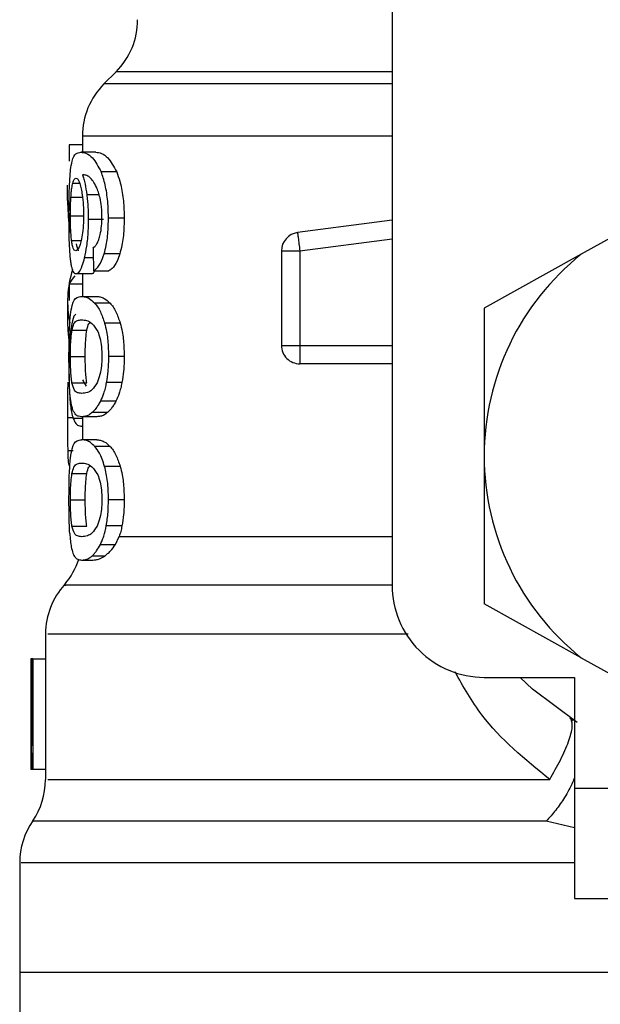
# Model space of a CAD drawing. Extents: x 0.4 to 10.6, y 0.4 to 8.1.
# Drawn here: x 7.5 to 7.5, y 2.9 to 3 of the extents above; entities that cross this region are included whole.
import ezdxf

# ---------------------------------------------------------------- set-up
doc = ezdxf.new("R2010")
doc.units = 0
doc.linetypes.add('SLD-SOLID', pattern=[0])
doc.layers.get('0').update_dxf_attribs({"linetype": 'CONTINUOUS'})

msp = doc.modelspace()

# ---------------------------------------------------------------- linework, layer by layer
at = {"color": 7, "linetype": 'SLD-SOLID'}
for p, q in [((7.507136371020255, 2.99079311198379), (7.507136371020255, 2.954375788679816)), ((7.492400589249263, 2.98176597093276), (7.491754031385022, 2.981119471734507)), ((7.490600951372167, 2.978339613181003), (7.490600951372167, 2.978335594560761)), ((7.490600951372167, 2.978335594560761), (7.490600951372167, 2.977480889767716)), ((7.490600951372167, 2.97787430388963), (7.489897663496609, 2.97787430388963)), ((7.489897663496609, 2.97787430388963), (7.489897663496609, 2.976998831336497)), ((7.491316735103372, 2.977480889767716), (7.490513363050662, 2.977480889767716)), ((7.492433618201043, 2.976427160607153), (7.491604022451272, 2.976427160607153)), ((7.489813536468452, 2.974908122155214), (7.489813536468452, 2.975727216692964)), ((7.489897663496609, 2.97422196474843), (7.489897663496609, 2.973185366056639)), ((7.521223541617392, 2.974249801760187), (7.517236483676225, 2.97203140605395)), ((7.491729274337684, 2.973888976595137), (7.490916398394763, 2.973888976595137)), ((7.492833661579708, 2.973949402563758), (7.491994268609781, 2.973949402563758)), ((7.507136371020255, 2.973845710428285), (7.502087986672955, 2.973188211357104)), ((7.49259670965033, 2.972051029827255), (7.491763124613309, 2.972051029827255)), ((7.501230876574364, 2.972212214631901), (7.502215115871014, 2.972212214631901)), ((7.501230876574364, 2.972212214631901), (7.501230876574364, 2.967171075534237)), ((7.502215115871014, 2.972212214631901), (7.502215115871014, 2.967171075534237)), ((7.517236483676225, 2.97203140605395), (7.512057626169495, 2.969149967340577)), ((7.491057900760115, 2.970981871511596), (7.4902603953063, 2.970981871511596)), ((7.490600951372167, 2.970981871511596), (7.490600951372167, 2.969780069394917)), ((7.491198581801624, 2.971156432161724), (7.492018204333274, 2.971156432161724)), ((7.490600951372167, 2.970429971220529), (7.489897663496609, 2.970429971220529)), ((7.489897663496609, 2.970429971220529), (7.489897663496609, 2.969570602481364)), ((7.489813536468452, 2.96950360592198), (7.489813536468452, 2.968322512899401)), ((7.490563991799127, 2.969780069394917), (7.491368537171617, 2.969780069394917)), ((7.492085787552546, 2.969424260171922), (7.491264581039195, 2.969424260171922)), ((7.512057626169495, 2.969149967340577), (7.512057626169495, 2.961265551755352)), ((7.492622698683436, 2.968355101856264), (7.491788526986526, 2.968355101856264)), ((7.49004591245069, 2.967974066258019), (7.490838548627423, 2.967974066258019)), ((7.501230876574364, 2.967171075534237), (7.502215115871014, 2.967171075534237)), ((7.502215115871014, 2.967171075534237), (7.502215115871014, 2.966475091574303)), ((7.489963780066158, 2.966570863801267), (7.490754538931244, 2.966570863801267)), ((7.492833661579708, 2.966570863801267), (7.491994268609781, 2.966570863801267)), ((7.502215115871014, 2.966475091574303), (7.502215115871014, 2.966186836237587)), ((7.507136371020255, 2.966186836237587), (7.502215115871014, 2.966186836237587)), ((7.490046733774537, 2.96517437860025), (7.490839369951269, 2.96517437860025)), ((7.492714393624168, 2.965181829180847), (7.491877933953689, 2.965181829180847)), ((7.489813536468452, 2.964163680942582), (7.489813536468452, 2.962480935048474)), ((7.492394898648335, 2.964196533896396), (7.491566241554386, 2.964196533896396)), ((7.491944578517138, 2.963583180981901), (7.491126715965157, 2.963583180981901)), ((7.491368537171617, 2.963361628874623), (7.490563991799127, 2.963361628874623)), ((7.490600951372167, 2.963361628874623), (7.490600951372167, 2.962132987067998)), ((7.490600951372167, 2.962851381435712), (7.490579362288234, 2.962851381435712)), ((7.491368537171617, 2.962132987067998), (7.490563991799127, 2.962132987067998)), ((7.492085787552546, 2.961777148512009), (7.491264581039195, 2.961777148512009)), ((7.512057626169495, 2.961265551755352), (7.512057626169495, 2.953381165503121)), ((7.492622698683436, 2.960708019529345), (7.491788526986526, 2.960708019529345)), ((7.49004591245069, 2.960326954598106), (7.490838548627423, 2.960326954598106)), ((7.489963780066158, 2.958923781474348), (7.490754538931244, 2.958923781474348)), ((7.492833661579708, 2.958923781474348), (7.491994268609781, 2.958923781474348)), ((7.490046733774537, 2.957527296273331), (7.490839369951269, 2.957527296273331)), ((7.492714393624168, 2.957534746853928), (7.491877933953689, 2.957534746853928)), ((7.492371256254787, 2.956549422236482), (7.492568901971567, 2.956968913390484)), ((7.491566241554386, 2.956549422236482), (7.492371256254787, 2.956549422236482)), ((7.490563991799127, 2.955714546547704), (7.491158806261113, 2.955714546547704)), ((7.491126715965157, 2.955936098654982), (7.491801257506128, 2.955936098654982)), ((7.517236483676225, 2.950499726789747), (7.512057626169495, 2.953381165503121)), ((7.488632414112877, 2.951766677487158), (7.488632414112877, 2.944005900473649)), ((7.487909473131021, 2.95043880216022), (7.487855441755195, 2.95043880216022)), ((7.487909473131021, 2.945798175769132), (7.487909473131021, 2.95043880216022)), ((7.487960571207398, 2.95043880216022), (7.487909473131021, 2.95043880216022)), ((7.487960571207398, 2.95043880216022), (7.487960571207398, 2.944533278381335)), ((7.487960571207398, 2.95043880216022), (7.488632414112877, 2.95043880216022)), ((7.517236483676225, 2.950499726789747), (7.521223541617392, 2.94828133108351)), ((7.512057626169495, 2.949454533530575), (7.516880439789274, 2.949454533530575)), ((7.516880439789274, 2.949454533530575), (7.516880439789274, 2.943549039084684)), ((7.487844999209162, 2.949107142876995), (7.487844999209162, 2.947761110426477)), ((7.516631168002217, 2.947293513161534), (7.516800888708255, 2.94715652807733)), ((7.487856732406953, 2.946352334700774), (7.487856732406953, 2.944533278381335)), ((7.487906422499594, 2.944533278381335), (7.487856732406953, 2.944533278381335)), ((7.487960571207398, 2.944533278381335), (7.487906422499594, 2.944533278381335)), ((7.488632414112877, 2.944533278381335), (7.487960571207398, 2.944533278381335)), ((7.516880439789274, 2.943549039084684), (7.53065999527334, 2.943549039084684)), ((7.516880439789274, 2.943549039084684), (7.516880439789274, 2.937643515305799)), ((7.48725446736437, 2.939558549183164), (7.48725446736437, 2.933706499453208)), ((7.516880439789274, 2.937643515305799), (7.53065999527334, 2.937643515305799)), ((7.48725446736437, 2.933709256754689), (7.48725446736437, 2.930301584120415)), ((7.525837152320567, 2.933706499453208), (7.48725446736437, 2.933706499453208))]:
    msp.add_line(p, q, dxfattribs=at)
at = {"color": 8, "linetype": 'SLD-SOLID'}
for p, q in [((7.507136371020255, 2.98176597093276), (7.492400589249263, 2.98176597093276)), ((7.507136371020255, 2.981119471734507), (7.491754031385022, 2.981119471734507)), ((7.507136371020255, 2.978335594560761), (7.490600951372167, 2.978335594560761)), ((7.490089970608394, 2.975830556832503), (7.490451059770394, 2.975830556832503)), ((7.489991881074866, 2.975085000111905), (7.490605585985294, 2.975085000111905)), ((7.491494023721986, 2.975212305307931), (7.490836671315777, 2.975212305307931)), ((7.489963780066158, 2.974083659679475), (7.490641020242622, 2.974083659679475)), ((7.490025731350491, 2.972767957545245), (7.490533896146795, 2.972767957545245)), ((7.502215115871014, 2.972212214631901), (7.507136371020255, 2.972853169894198)), ((7.491183445976473, 2.971834522995027), (7.490702326201077, 2.971834522995027)), ((7.502215115871014, 2.967171075534237), (7.507136371020255, 2.967171075534237)), ((7.490121708908417, 2.963302552223749), (7.489813947130374, 2.963302552223749)), ((7.490600951372167, 2.96326494732483), (7.490114844987709, 2.96326494732483)), ((7.490104871769588, 2.961546796506389), (7.489818229747567, 2.961546796506389)), ((7.492568901971567, 2.956968972056474), (7.507136371020255, 2.956968972056474)), ((7.516880439789274, 2.941425095620661), (7.515362809321071, 2.941780992842639))]:
    msp.add_line(p, q, dxfattribs=at)
at = {"color": 7, "linetype": 'SLD-SOLID', "flags": 128}
for points in [[(7.502087986672955, 2.973188211357104), (7.502088631998833, 2.973183518077988), (7.502090450644491, 2.973169467573634), (7.502093442609928, 2.973146206509014), (7.502097666561133, 2.97311394021509), (7.502103005166127, 2.973072962021807), (7.502109399758923, 2.973023741257076), (7.502116850339519, 2.97296668858282), (7.50212523957594, 2.972902361325934)], [(7.50212523957594, 2.972902361325934), (7.502134450136205, 2.972831375479303), (7.502144482020316, 2.972754464367786), (7.502155217896294, 2.972672302650258), (7.502166481766174, 2.972585711650565), (7.502178214963964, 2.972495542025546), (7.502190300157688, 2.972402615099045), (7.502202678681357, 2.972307869526888), (7.502215115871014, 2.972212214631901)], [(7.517023056808418, 2.947043009388708), (7.514641041658993, 2.948831060732986), (7.513985214568496, 2.949454533530575)]]:
    msp.add_lwpolyline(points, dxfattribs=at)
at = {"color": 7, "linetype": 'SLD-SOLID'}
for centre, radius, start, end in [((7.489616679879411, 2.984549870119416), 0.003937007874015741, 315.0000089419605, 0), ((7.494537939721932, 2.978335590100715), 0.003937007874016629, 134.9999951922193, 180), ((7.502215105076262, 2.972212212211877), 0.0009842519685184477, 97.42011136125078, 179.9999634326953), ((7.525837152320356, 2.961265564755735), 0.01377952755903394, 128.6208985552349, 180.0000170258509), ((7.502215105076262, 2.967171076566758), 0.0009842519685037165, 179.999995301843, 270.0000000229053), ((7.525837152320356, 2.961265564755735), 0.01377952755885542, 180.0000170258509, 231.3791014525636), ((7.486663923973899, 2.956968958823254), 0.003937007874016858, 319.4749002345397, 341.9131190824079), ((7.492569435784923, 2.95176078695101), 0.003937007874016234, 137.734512330344, 179.7163629429683), ((7.512057624761301, 2.954375800976207), 0.004921259842519454, 180, 270.0000000000008), ((7.484695420036892, 2.94400592653979), 0.003937007874015641, 325.9115184350945, 359.6630686053104), ((7.491191483029017, 2.939556062541758), 0.00393700787401591, 145.2890069683151, 179.8446555059053)]:
    msp.add_arc(centre, radius, start, end, dxfattribs=at)
for centre, major_axis, ratio, start_param, end_param in [((7.525837152320777, 2.974908129582329), (0.03602362204724496, 0), 0.5757894868966839, 3.141592653594185, 3.209951892193606), ((7.525837152320777, 2.975837283511905), (0.03602362204724496, 0), 0.568835162857679, 3.300987356227498, 3.319586163066752), ((7.525837152320356, 3.097643860959297), (8.881784197001252e-16, 0.4605876587329738), 0.07821230413845892, 1.846280224016066, 1.848992740976523), ((7.525837152320777, 2.96950361890308), (0.03602362204724496, 0), 0.3972602739729709, 3.020988545491145, 3.220296412670187), ((7.525837152320356, 2.97003502988559), (0.03602362204724407, 0), 0.1605095372426917, 2.994750529108205, 3.073233414811693), ((7.525837152320777, 2.96832251654087), (0.03602362204724496, 0), 0.3972602739729709, 3.141592653594204, 3.196329247100143), ((7.525837152320777, 2.96832251654087), (0.03602362204724496, 0), 0.3972602739729709, 3.35272709258372, 3.376589927116922), ((7.525837152320777, 2.949107143517541), (0, 0.05684016453714635), 0.6684028150450334, 1.547366214620598, 1.629044622497245), ((7.525837152320777, 2.947761099955927), (0, 0.05679082986693639), 0.668983462176387, 1.570796326794897, 1.627663942286456)]:
    msp.add_ellipse(centre, major_axis=major_axis, ratio=ratio, start_param=start_param, end_param=end_param, dxfattribs=at)
for points, knots in [([(7.489974222612192, 2.97652944475889), (7.489998579414107, 2.976696471013891), (7.490066411450237, 2.977161627769812), (7.490239560601818, 2.977433117374199), (7.490424722405632, 2.977465423960914), (7.490513363050662, 2.977480889767716)], [0, 0, 0, 0, 0.2260330212425654, 0.6294865851616536, 1, 1, 1, 1]), ([(7.490513363050662, 2.977480889767716), (7.490611891695452, 2.977466882618348), (7.49080106441503, 2.977439989215469), (7.491180430927539, 2.977211767598952), (7.4914501826722, 2.97671211382154), (7.491604022451272, 2.976427160607153)], [0, 0, 0, 0, 0.3183718269219916, 0.6112665455220131, 1, 1, 1, 1]), ([(7.491316735103372, 2.977480889767716), (7.491417470744451, 2.977466905868018), (7.491611183975976, 2.97744001502411), (7.491999623289741, 2.977211888332347), (7.492276086063697, 2.976712002278255), (7.492433618201043, 2.976427160607153)], [0, 0, 0, 0, 0.3179097219966397, 0.611335957386472, 1, 1, 1, 1]), ([(7.489886575624697, 2.974063537245264), (7.489887510059049, 2.974316561821701), (7.489889703658972, 2.974910541153192), (7.489911436213282, 2.975806530312938), (7.48995342630056, 2.976289998726603), (7.489974222612192, 2.97652944475889)], [0, 0, 0, 0, 0.2724972617580754, 0.6396917787662708, 1, 1, 1, 1]), ([(7.49117581939791, 2.975938384920197), (7.491113021469486, 2.976012498442776), (7.490980788820711, 2.976168558167143), (7.490788074518798, 2.976257543934179), (7.490670020880177, 2.976271881786916), (7.490610689926332, 2.976279087651037)], [0, 0, 0, 0, 0.3102869920710314, 0.6533666296348782, 1, 1, 1, 1]), ([(7.490610689926332, 2.976279087651037), (7.490633839587784, 2.976204203944679), (7.490680153853357, 2.97605438819595), (7.490762008643375, 2.975716670797924), (7.490807676512143, 2.975408172638572), (7.490836671315777, 2.975212305307931)], [0, 0, 0, 0, 0.2673233139598828, 0.5348191800607981, 1, 1, 1, 1]), ([(7.491994268609781, 2.973949402563758), (7.491989196142282, 2.974211786738124), (7.491977848481912, 2.974798768615913), (7.491855811193861, 2.975656393821466), (7.491703227887415, 2.976175898671515), (7.491614266812788, 2.976401214265859), (7.491604022451272, 2.976427160607153)], [0, 0, 0, 0, 0.2757665621838803, 0.6169197318892787, 0.9558861808567085, 1, 1, 1, 1]), ([(7.492433618201043, 2.976427160607153), (7.492492530926338, 2.97626930336135), (7.49262955266779, 2.975902152213401), (7.492782407750969, 2.975121277879968), (7.492830925849675, 2.974414137496426), (7.492833227624643, 2.974023121123623), (7.492833661579708, 2.973949402563758)], [0, 0, 0, 0, 0.2528871080266137, 0.5881756744287189, 0.9223585038635332, 1, 1, 1, 1]), ([(7.489991881074866, 2.975085000111905), (7.489998035444869, 2.975171329705647), (7.490010337212966, 2.975343891095558), (7.490040942077269, 2.975612266949055), (7.490071050511091, 2.975746318823727), (7.490089970608394, 2.975830556832503)], [0, 0, 0, 0, 0.2711491670686734, 0.5419911656526379, 1, 1, 1, 1]), ([(7.490089970608394, 2.975830556832503), (7.490102094580982, 2.975870754248401), (7.490126345541787, 2.975951159078615), (7.490180650213574, 2.976061080261913), (7.490227936115617, 2.976079132853684), (7.4902593393185, 2.976091121822435)], [0, 0, 0, 0, 0.2513866408256877, 0.5028358097708354, 1, 1, 1, 1]), ([(7.4902593393185, 2.976091121822435), (7.490284717972628, 2.97608411731772), (7.490350553858229, 2.976065946623219), (7.490451985482475, 2.975883867305848), (7.490514265173251, 2.975622327172147), (7.490538120097999, 2.975522149728582)], [0, 0, 0, 0, 0.2790316238894407, 0.7238482377904542, 1, 1, 1, 1]), ([(7.491543185820727, 2.975037627325826), (7.491514499770551, 2.975146284112455), (7.49145714984484, 2.975363513692778), (7.491332655940706, 2.975682837090967), (7.491236033622089, 2.975840272490508), (7.49117581939791, 2.975938384920197)], [0, 0, 0, 0, 0.2738362339214431, 0.5474607893104004, 1, 1, 1, 1]), ([(7.489963780066158, 2.974083659679475), (7.489964135794573, 2.974177518659261), (7.489964847318225, 2.974365254249147), (7.489972262292039, 2.974711422337984), (7.489984249857036, 2.974939687663423), (7.489991881074866, 2.975085000111905)], [0, 0, 0, 0, 0.2665057806869656, 0.5330616213749013, 1, 1, 1, 1]), ([(7.490538120097999, 2.975522149728582), (7.490557295789015, 2.975421315245037), (7.490604748594069, 2.975171786866293), (7.490654576140098, 2.97468891816806), (7.490660504157322, 2.97430758362016), (7.490663254652435, 2.974130651136626)], [0, 0, 0, 0, 0.2665891163002881, 0.6597103256995481, 1, 1, 1, 1]), ([(7.490836671315777, 2.975212305307931), (7.490848827682893, 2.975106618801457), (7.490873142604633, 2.974895226770497), (7.490907065456228, 2.974455499942144), (7.490912700728814, 2.974113430456224), (7.490916398394763, 2.973888976595137)], [0, 0, 0, 0, 0.2558270319676599, 0.5117000993455164, 1, 1, 1, 1]), ([(7.491648197940951, 2.974023233710854), (7.491646843895244, 2.974120879270458), (7.491644263425847, 2.974306967063978), (7.491617357120163, 2.974663085961399), (7.491572830240418, 2.974887932477773), (7.491543185820727, 2.975037627325826)], [0, 0, 0, 0, 0.2695483747442765, 0.5136911755804549, 1, 1, 1, 1]), ([(7.489916143283129, 2.972479966205479), (7.489910934030243, 2.972610121147734), (7.489900514583613, 2.972870454539854), (7.489889126247882, 2.973400703217087), (7.489887565132688, 2.973806392414192), (7.489886575624697, 2.974063537245264)], [0, 0, 0, 0, 0.2679822013237521, 0.5360128035802297, 1, 1, 1, 1]), ([(7.490025731350491, 2.972767957545245), (7.49001515616852, 2.972865800358798), (7.489990418399255, 2.973094677077159), (7.489967734411156, 2.973549845499911), (7.489965061241059, 2.973910708323524), (7.489963780066158, 2.974083659679475)], [0, 0, 0, 0, 0.2799679044926903, 0.6549089595884359, 0.9999999999999999, 0.9999999999999999, 0.9999999999999999, 0.9999999999999999]), ([(7.490663254652435, 2.974130651136626), (7.490661554655673, 2.973992281841521), (7.49065747155089, 2.973659942190298), (7.490615614329062, 2.973166729361398), (7.490563092398055, 2.972893012133751), (7.490537768102066, 2.972761034958549)], [0, 0, 0, 0, 0.2697522380361378, 0.6478992657847166, 1, 1, 1, 1]), ([(7.49147976788667, 2.972818615626705), (7.491505452686653, 2.972903313332465), (7.491567980059207, 2.973109502401722), (7.491635827657986, 2.973525492622602), (7.491644154608212, 2.973860542781023), (7.491648197940951, 2.974023233710854)], [0, 0, 0, 0, 0.2639663755495272, 0.6426027812853415, 1, 1, 1, 1]), ([(7.490916398394763, 2.973888976595137), (7.490913414524888, 2.97368352555449), (7.490906208947808, 2.973187393560841), (7.490832596304393, 2.972450568352341), (7.490744928332667, 2.972035987833929), (7.490702326201077, 2.971834522995027)], [0, 0, 0, 0, 0.2665005345891071, 0.6435569326793118, 1, 1, 1, 1]), ([(7.491763124613309, 2.972051029827255), (7.491803229132043, 2.972202778281377), (7.491902461925084, 2.972578257738991), (7.49198241153085, 2.973248093527114), (7.491990760294611, 2.973741896723047), (7.491994268609781, 2.973949402563758)], [0, 0, 0, 0, 0.2822503709667004, 0.6983874518861642, 0.9999999999999999, 0.9999999999999999, 0.9999999999999999, 0.9999999999999999]), ([(7.492833661579708, 2.973949402563758), (7.49283053501857, 2.973755843218172), (7.492822485633026, 2.973257521346605), (7.492741539030214, 2.972584207035856), (7.492636848366418, 2.972198797142269), (7.49259670965033, 2.972051029827255)], [0, 0, 0, 0, 0.2814079609439888, 0.7244896460405331, 0.9999999999999999, 0.9999999999999999, 0.9999999999999999, 0.9999999999999999]), ([(7.490028664649938, 2.971384701524737), (7.490014825387159, 2.971456497335353), (7.489987136874592, 2.971600140767539), (7.489946540062535, 2.971942811232037), (7.489927901217945, 2.972272186523306), (7.489916143283129, 2.972479966205479)], [0, 0, 0, 0, 0.2694886828664648, 0.5391718403858449, 1, 1, 1, 1]), ([(7.490248720774498, 2.972217201240962), (7.490221904827349, 2.972224171275227), (7.49015126043868, 2.972242533252408), (7.490075150087892, 2.972423435389134), (7.490037610677641, 2.972685140953442), (7.490025731350491, 2.972767957545245)], [0, 0, 0, 0, 0.2948921805943994, 0.7768689916401704, 1, 1, 1, 1]), ([(7.490537768102066, 2.972761034958549), (7.490513883790227, 2.972666190960283), (7.49045277839488, 2.972423542980745), (7.490348207250279, 2.972245094679588), (7.490279398591496, 2.972225802508611), (7.490248720774498, 2.972217201240962)], [0, 0, 0, 0, 0.2623171604483111, 0.6711097185374502, 1, 1, 1, 1]), ([(7.49117183011066, 2.972358204945409), (7.491203985260287, 2.972386877599083), (7.491271855287677, 2.972447397105686), (7.491379406906606, 2.97257895753906), (7.491445927467455, 2.97273780603169), (7.49147976788667, 2.972818615626705)], [0, 0, 0, 0, 0.306669066713485, 0.6472878589968079, 1, 1, 1, 1]), ([(7.491198581801624, 2.971156432161724), (7.49125197589849, 2.971187879995636), (7.491352925327973, 2.971247336772287), (7.491540616209232, 2.971479516085489), (7.491678105571396, 2.971774182936712), (7.491754467692042, 2.97202284035722), (7.491763124613309, 2.972051029827255)], [0, 0, 0, 0, 0.2731203617809236, 0.516374399413003, 0.9451729638774183, 1, 1, 1, 1]), ([(7.49259670965033, 2.972051029827255), (7.492550155753913, 2.9719171859295), (7.492428902119578, 2.971568577965704), (7.492220667751828, 2.971275763788487), (7.4920755544089, 2.971190234207883), (7.492018204333274, 2.971156432161724)], [0, 0, 0, 0, 0.2737382862653739, 0.7129749520774202, 1, 1, 1, 1]), ([(7.4902603953063, 2.970981871511596), (7.490236701073145, 2.970986897779455), (7.490189307423589, 2.970996951414697), (7.490107190760251, 2.971096850105882), (7.49005968363825, 2.971270995908078), (7.490028664649938, 2.971384701524737)], [0, 0, 0, 0, 0.2576043547510039, 0.5152650618967956, 1, 1, 1, 1]), ([(7.490702326201077, 2.971834522995027), (7.490662401808595, 2.971684897972206), (7.490563537580545, 2.971314383570892), (7.490403034821613, 2.97102583990375), (7.490303205155553, 2.970995067576066), (7.4902603953063, 2.970981871511596)], [0, 0, 0, 0, 0.2789660299200687, 0.6907997714143292, 1, 1, 1, 1]), ([(7.491247333238443, 2.971156432161724), (7.491228805556863, 2.971118859002809), (7.491161448769165, 2.970982262997658), (7.49110141857933, 2.9709820360403), (7.491057900760115, 2.970981871511596)], [0, 0, 0, 0, 0.2750677728378781, 1, 1, 1, 1]), ([(7.489966068039727, 2.968809059278776), (7.489994418337437, 2.968988580220729), (7.490075630951715, 2.969502838136579), (7.490273112410303, 2.96973871446892), (7.49047880805909, 2.969767958645924), (7.490563991799127, 2.969780069394917)], [0, 0, 0, 0, 0.2390850455477686, 0.6848859854244838, 1, 1, 1, 1]), ([(7.490563991799127, 2.969780069394917), (7.490625024544674, 2.969775559418839), (7.490747111232428, 2.969766537900366), (7.49097948012119, 2.96968883725003), (7.491160454332316, 2.969520891007248), (7.491264581039195, 2.969424260171922)], [0, 0, 0, 0, 0.297991868758319, 0.5960872300370035, 1, 1, 1, 1]), ([(7.491264581039195, 2.969424260171922), (7.491315041917393, 2.969360395661276), (7.491416004353654, 2.969232615154564), (7.49160080944847, 2.968913614654462), (7.491716701407377, 2.968568803280267), (7.491788526986526, 2.968355101856264)], [0, 0, 0, 0, 0.2753257937876711, 0.5508735459586878, 1, 1, 1, 1]), ([(7.491368537171617, 2.969780069394917), (7.491430924228357, 2.969775570262823), (7.491555721887078, 2.969766570300636), (7.491793656213726, 2.969688971878663), (7.491978995058445, 2.969521029055037), (7.492085787552546, 2.969424260171922)], [0, 0, 0, 0, 0.2975746167974694, 0.5952615399880996, 1, 1, 1, 1]), ([(7.492085787552546, 2.969424260171922), (7.492137400122057, 2.969360528275361), (7.492240671498364, 2.969233007387818), (7.492430014665573, 2.968914269487218), (7.492548912319099, 2.968569229353712), (7.492622698683436, 2.968355101856264)], [0, 0, 0, 0, 0.2748753216854909, 0.5499968912960264, 1, 1, 1, 1]), ([(7.489886575624697, 2.966570863801267), (7.489887315935031, 2.966793624643494), (7.489889067090012, 2.967320550636449), (7.489907251549438, 2.968148315934136), (7.48994613921434, 2.968585179229564), (7.489966068039727, 2.968809059278776)], [0, 0, 0, 0, 0.2631075849326102, 0.6223635359725169, 1, 1, 1, 1]), ([(7.490254176711471, 2.968837570949406), (7.490219503239417, 2.968805763635989), (7.49010834871256, 2.968703797300805), (7.490043072398241, 2.968370937428752), (7.489998158335683, 2.968141909652412)], [0, 0, 0, 0, 0.3119393607646808, 1, 1, 1, 1]), ([(7.49004591245069, 2.967974066258019), (7.490079755430137, 2.968105049022272), (7.490157567572598, 2.968406206003092), (7.49032916152636, 2.968510990325233), (7.490485256740214, 2.968528958958383), (7.490563991799127, 2.968538022409817)], [0, 0, 0, 0, 0.2761277543192234, 0.6348759036052408, 1, 1, 1, 1]), ([(7.490563991799127, 2.968538022409817), (7.490649552170993, 2.968528864974357), (7.490815248090859, 2.968511130716556), (7.491112612937947, 2.968389934451411), (7.491315954908979, 2.968073222586951), (7.491419693913983, 2.967911645645775)], [0, 0, 0, 0, 0.343396512256853, 0.6650204964798095, 1, 1, 1, 1]), ([(7.490838548627423, 2.967974066258019), (7.490871389230484, 2.968114411116214), (7.490920103670417, 2.968322593077795), (7.490993813261406, 2.968371249290114), (7.491017831889661, 2.968387104153237)], [0, 0, 0, 0, 0.6741451426843453, 1, 1, 1, 1]), ([(7.491788526986526, 2.968355101856264), (7.491824610096436, 2.968210521105378), (7.49191648185592, 2.967842401838375), (7.491984536557787, 2.967212138343173), (7.491991521086057, 2.966751906506154), (7.491994268609781, 2.966570863801267)], [0, 0, 0, 0, 0.2817927184498291, 0.7174767617915422, 1, 1, 1, 1]), ([(7.492622698683436, 2.968355101856264), (7.492659672754487, 2.968210681778714), (7.49275372176078, 2.967843327998175), (7.492823668721643, 2.967213111509523), (7.492830833676256, 2.966752615058016), (7.492833661579708, 2.966570863801267)], [0, 0, 0, 0, 0.281677620184611, 0.7164885964827624, 1, 1, 1, 1]), ([(7.489998158335683, 2.968141909652412), (7.48996762220802, 2.967889066823388), (7.489917928744871, 2.96747759894032), (7.489889934477754, 2.966653279435819), (7.4898873696079, 2.96616413395883), (7.489886164962773, 2.965934396487125)], [0, 0, 0, 0, 0.4580903109027457, 0.7454807051852379, 0.9999999999999999, 0.9999999999999999, 0.9999999999999999, 0.9999999999999999]), ([(7.489963780066158, 2.966570863801267), (7.489965190242482, 2.966745640390264), (7.489968013326725, 2.967095532121106), (7.489994812400036, 2.967598705218585), (7.490027814383408, 2.967841124915301), (7.49004591245069, 2.967974066258019)], [0, 0, 0, 0, 0.3106935596298584, 0.6219889515187964, 1, 1, 1, 1]), ([(7.490754538931244, 2.966570863801267), (7.490756015681672, 2.966745619200787), (7.490758971882566, 2.96709544951631), (7.490786213825142, 2.967598675485776), (7.490820009728914, 2.967841089135254), (7.490838548627423, 2.967974066258019)], [0, 0, 0, 0, 0.3106403008804098, 0.6218485653078276, 1, 1, 1, 1]), ([(7.491419693913983, 2.967911645645775), (7.491465896223647, 2.967791692810188), (7.491550434563069, 2.967572209983393), (7.491632718996842, 2.967093301596566), (7.491641448905077, 2.966757929984737), (7.491645968633372, 2.966584298312738)], [0, 0, 0, 0, 0.3675806715335823, 0.6725780551092397, 1, 1, 1, 1]), ([(7.489928052478886, 2.96478498309858), (7.489919955597826, 2.964932383108664), (7.489899072300745, 2.965312553964259), (7.489888160752023, 2.965944503353566), (7.489887007432237, 2.966400235764266), (7.489886575624697, 2.966570863801267)], [0, 0, 0, 0, 0.2837460961681865, 0.7318316741649213, 1, 1, 1, 1]), ([(7.490046733774537, 2.96517437860025), (7.490032691284038, 2.965272418333526), (7.49000454341294, 2.965468936876655), (7.489975052794527, 2.96589092405397), (7.489964389427082, 2.966285410113128), (7.489963880310471, 2.966523904589177), (7.489963780066158, 2.966570863801267)], [0, 0, 0, 0, 0.2860894983093486, 0.5734602648776772, 0.9160149525541676, 1, 1, 1, 1]), ([(7.490839369951269, 2.96517437860025), (7.490825018290541, 2.965272399110768), (7.490796250726473, 2.965468878902881), (7.490766074483964, 2.965890807530152), (7.490755133305054, 2.966285322200291), (7.490754636761757, 2.966523865294393), (7.490754538931244, 2.966570863801267)], [0, 0, 0, 0, 0.2860631548874171, 0.5734068197299311, 0.9159512766842417, 1, 1, 1, 1]), ([(7.491645968633372, 2.966584298312738), (7.491643040916857, 2.966451441515782), (7.491636458894729, 2.966152756047794), (7.491565631615619, 2.965681570612802), (7.491470438822783, 2.965365795988428), (7.491405163857138, 2.965210027500655), (7.491390888913408, 2.965175962581952)], [0, 0, 0, 0, 0.2326469851141257, 0.523031378274201, 0.8956920134805504, 1, 1, 1, 1]), ([(7.491994268609781, 2.966570863801267), (7.491992760315439, 2.966439760757493), (7.491989742869875, 2.966177480188708), (7.49196011822784, 2.965699910736324), (7.491909564266143, 2.965381223549727), (7.491877933953689, 2.965181829180847)], [0, 0, 0, 0, 0.2722579209714637, 0.5446705149825384, 0.9999999999999999, 0.9999999999999999, 0.9999999999999999, 0.9999999999999999]), ([(7.492833661579708, 2.966570863801267), (7.492832095168223, 2.966439759545656), (7.492828961438891, 2.966177475174449), (7.492798673845167, 2.965699830560058), (7.492746833825647, 2.965381212487025), (7.492714393624168, 2.965181829180847)], [0, 0, 0, 0, 0.2722023767045197, 0.5445622560595799, 0.9999999999999999, 0.9999999999999999, 0.9999999999999999, 0.9999999999999999]), ([(7.489886164962773, 2.965934396487125), (7.489886765472335, 2.965778112191812), (7.489888319670255, 2.965373627828964), (7.489902260862452, 2.964831426501358), (7.489921972841771, 2.964506758819582), (7.489929812458554, 2.964377635804291)], [0, 0, 0, 0, 0.2749658786164904, 0.7116479489760442, 1, 1, 1, 1]), ([(7.489820224391193, 2.965214183473754), (7.489818080614822, 2.965072021819064), (7.489812935515946, 2.96473083148779), (7.489813650372629, 2.964067519148614), (7.489813852697563, 2.96354597628906), (7.489813947130374, 2.963302552223749)], [0, 0, 0, 0, 0.2758328417818361, 0.6620033993579133, 1, 1, 1, 1]), ([(7.490563991799127, 2.964603705192718), (7.490486150310931, 2.964612618040085), (7.490340934790453, 2.964629245211523), (7.490166911722734, 2.964734221622534), (7.490087331514226, 2.965025687607668), (7.490046733774537, 2.96517437860025)], [0, 0, 0, 0, 0.3614125539230928, 0.6742254463634214, 1, 1, 1, 1]), ([(7.491390888913408, 2.965175962581952), (7.491300959665509, 2.965035573812937), (7.491123145636267, 2.964757987896651), (7.490831827231795, 2.964633339742584), (7.490662169151684, 2.964614567988656), (7.490563991799127, 2.964603705192718)], [0, 0, 0, 0, 0.3012482872117366, 0.5956479455010156, 1, 1, 1, 1]), ([(7.491877933953689, 2.965181829180847), (7.491856745705156, 2.965079644743143), (7.491814366689184, 2.964875263719819), (7.491713138656823, 2.964523597316104), (7.491624175222672, 2.96432552203402), (7.491566241554386, 2.964196533896396)], [0, 0, 0, 0, 0.2585732453636479, 0.5171772304984572, 1, 1, 1, 1]), ([(7.492714393624168, 2.965181829180847), (7.492692669277567, 2.96507973498039), (7.492649217550146, 2.964875532320093), (7.492545515633563, 2.964523706564265), (7.492454332691707, 2.964325637493197), (7.492394898648335, 2.964196533896396)], [0, 0, 0, 0, 0.2582374886221381, 0.5165110449857884, 1, 1, 1, 1]), ([(7.490097714518936, 2.963720488729043), (7.490076356511135, 2.963785862081905), (7.490033619455972, 2.963916673186267), (7.489973321208861, 2.964240342183851), (7.489945088651693, 2.964580016077281), (7.489928052478886, 2.96478498309858)], [0, 0, 0, 0, 0.283763449093851, 0.5678064307450619, 1, 1, 1, 1]), ([(7.489929812458554, 2.964377635804291), (7.489941815345755, 2.964231449569069), (7.489965796424648, 2.963939377871573), (7.49002452210322, 2.963559999691612), (7.490081288216259, 2.963374565223928), (7.490114844987709, 2.96326494732483)], [0, 0, 0, 0, 0.2906302394397179, 0.5806625175583553, 1, 1, 1, 1]), ([(7.491566241554386, 2.964196533896396), (7.491526640606255, 2.964122772949647), (7.491447446098307, 2.963975264817662), (7.491298784730671, 2.963759374134098), (7.491193105060993, 2.963651161385154), (7.491126715965157, 2.963583180981901)], [0, 0, 0, 0, 0.2710619593123514, 0.5420733468424083, 1, 1, 1, 1]), ([(7.492394898648335, 2.964196533896396), (7.492354406338187, 2.964122903899968), (7.492273435782144, 2.963975669481129), (7.492121043825843, 2.963759585499053), (7.492012726033152, 2.963651305021383), (7.491944578517138, 2.963583180981901)], [0, 0, 0, 0, 0.2705972089614865, 0.5411004309888996, 0.9999999999999999, 0.9999999999999999, 0.9999999999999999, 0.9999999999999999]), ([(7.490563991799127, 2.963361628874623), (7.490507396403115, 2.963366380318736), (7.49039418247045, 2.963375885149726), (7.490233961780073, 2.963456945655356), (7.490147036803243, 2.963625084635784), (7.490097714518936, 2.963720488729043)], [0, 0, 0, 0, 0.3018763902038951, 0.6038762111820366, 1, 1, 1, 1]), ([(7.491126715965157, 2.963583180981901), (7.491064076835395, 2.963534970237314), (7.490938873887603, 2.96343860671246), (7.490747626714673, 2.96337449063329), (7.490630174704766, 2.963366264314227), (7.490563991799127, 2.963361628874623)], [0, 0, 0, 0, 0.3041234700967593, 0.6078812891243561, 1, 1, 1, 1]), ([(7.491944578517138, 2.963583180981901), (7.491880562179342, 2.96353503350186), (7.491752605254242, 2.96343879551466), (7.491556728233874, 2.963374517648572), (7.491436426972182, 2.963366278491255), (7.491368537171617, 2.963361628874623)], [0, 0, 0, 0, 0.3037106601824173, 0.6070619397420579, 0.9999999999999999, 0.9999999999999999, 0.9999999999999999, 0.9999999999999999]), ([(7.489813947130374, 2.963302552223749), (7.489813906410655, 2.963128358211662), (7.489813806172716, 2.962699552478647), (7.489812615463458, 2.962070036190128), (7.489816439499052, 2.961713643970633), (7.489818229747567, 2.961546796506389)], [0, 0, 0, 0, 0.2667887477903071, 0.6567421186677842, 1, 1, 1, 1]), ([(7.490114844987709, 2.96326494732483), (7.490149219034089, 2.963186424251512), (7.490217937861054, 2.963029444958805), (7.490367469641249, 2.962882491277871), (7.490499373428795, 2.962863125310863), (7.490579362288234, 2.962851381435712)], [0, 0, 0, 0, 0.2825972541396434, 0.5649539071856289, 1, 1, 1, 1]), ([(7.489966068039727, 2.961161947618862), (7.489994418203112, 2.961341480100482), (7.490075629680153, 2.961855766307983), (7.490273112535118, 2.962091629789089), (7.490478808095642, 2.962120875629957), (7.490563991799127, 2.962132987067998)], [0, 0, 0, 0, 0.2390876351105757, 0.6848870578275524, 1, 1, 1, 1]), ([(7.491264581039195, 2.961777148512009), (7.491187326049342, 2.961852939095277), (7.491032959425281, 2.962004379623551), (7.490792634874961, 2.962111836778163), (7.490647445235244, 2.96212526733122), (7.490563991799127, 2.962132987067998)], [0, 0, 0, 0, 0.2987383673127066, 0.5969223907556176, 1, 1, 1, 1]), ([(7.491368537171617, 2.962132987067998), (7.491430924211708, 2.962128475583329), (7.491555721782149, 2.962119450915306), (7.491793656228928, 2.962041862985723), (7.491978995064002, 2.961873918406628), (7.492085787552546, 2.961777148512009)], [0, 0, 0, 0, 0.2975748009184284, 0.5952616460788461, 1, 1, 1, 1]), ([(7.489818229747567, 2.961546796506389), (7.489821516965754, 2.961410265132746), (7.489829992779089, 2.961058230563734), (7.489859689226103, 2.960812671987886), (7.489895072437466, 2.96075272042211), (7.489907812712697, 2.960731133928992)], [0, 0, 0, 0, 0.2884732146361685, 0.7438037212747949, 1, 1, 1, 1]), ([(7.491788526986526, 2.960708019529345), (7.491745779538942, 2.960843404709031), (7.491660332431839, 2.961114023719118), (7.491480802203995, 2.961492290952331), (7.491347265911606, 2.961668216479388), (7.491264581039195, 2.961777148512009)], [0, 0, 0, 0, 0.2760087565991619, 0.5517089585387974, 1, 1, 1, 1]), ([(7.492085787552546, 2.961777148512009), (7.492137399732795, 2.961713414318261), (7.492240669060497, 2.961585890402237), (7.492430018012293, 2.961267197532783), (7.49254891317609, 2.960922152231064), (7.492622698683436, 2.960708019529345)], [0, 0, 0, 0, 0.2748771804924737, 0.5499938482111991, 1, 1, 1, 1]), ([(7.489886575624697, 2.958923781474348), (7.489887315954554, 2.959146542122878), (7.489889067155717, 2.959673467657655), (7.489907251006109, 2.960501230311759), (7.489946139176802, 2.960938078038315), (7.489966068039727, 2.961161947618862)], [0, 0, 0, 0, 0.2631098517448905, 0.6223688979665718, 1, 1, 1, 1]), ([(7.49004591245069, 2.960326954598106), (7.490079755294397, 2.96045794937276), (7.490157566600334, 2.960759131938125), (7.490329161641259, 2.9608639055692), (7.490485256778737, 2.960881875817019), (7.490563991799127, 2.960890940082898)], [0, 0, 0, 0, 0.2761301383779094, 0.6348771061341106, 1, 1, 1, 1]), ([(7.490563991799127, 2.960890940082898), (7.490649552170993, 2.960881782647438), (7.490815248090859, 2.960864048389638), (7.491112612937947, 2.960742852124492), (7.491315954908979, 2.960426140260032), (7.491419693913983, 2.960264563318856)], [0, 0, 0, 0, 0.343396512256853, 0.6650204964798095, 1, 1, 1, 1]), ([(7.490838548627423, 2.960326954598106), (7.490871389394516, 2.960467292705144), (7.490920104227706, 2.960675465293054), (7.490993813283018, 2.960724155714844), (7.491017831889661, 2.960740021826318)], [0, 0, 0, 0, 0.6741430677635807, 1, 1, 1, 1]), ([(7.491994268609781, 2.958923781474348), (7.4919915638753, 2.959103743793384), (7.491984323292666, 2.959585503482047), (7.491913383951328, 2.960215562301702), (7.491820534237001, 2.960581777458197), (7.491788526986526, 2.960708019529345)], [0, 0, 0, 0, 0.2809604224007936, 0.7521319259917018, 1, 1, 1, 1]), ([(7.492622698683436, 2.960708019529345), (7.492659672754487, 2.960563599451794), (7.49275372176078, 2.960196245671256), (7.492823668721643, 2.959566029182604), (7.492830833676256, 2.959105532731097), (7.492833661579708, 2.958923781474348)], [0, 0, 0, 0, 0.281677620184611, 0.7164885964827624, 1, 1, 1, 1]), ([(7.489963780066158, 2.958923781474348), (7.489965190272555, 2.959098557771314), (7.489968013417005, 2.959448448917528), (7.489994811688672, 2.959951620766125), (7.490027814296703, 2.960194024105101), (7.49004591245069, 2.960326954598106)], [0, 0, 0, 0, 0.3106972360527077, 0.621996311485949, 1, 1, 1, 1]), ([(7.490754538931244, 2.958923781474348), (7.490756016012855, 2.959098525627475), (7.490758973031546, 2.95944835174608), (7.490786211950957, 2.959951587790832), (7.490820009499672, 2.960193989082081), (7.490838548627423, 2.960326954598106)], [0, 0, 0, 0, 0.3106273437781296, 0.6218551869256307, 1, 1, 1, 1]), ([(7.491419693913983, 2.960264563318856), (7.491465896220805, 2.960144610490365), (7.491550434555026, 2.959925127676552), (7.491632720529553, 2.959446210437672), (7.491641449347647, 2.959110828402317), (7.491645968633372, 2.958937186652824)], [0, 0, 0, 0, 0.3675739438763777, 0.6725657452274952, 1, 1, 1, 1]), ([(7.489928052478886, 2.957137871438666), (7.489919955624197, 2.957285281556693), (7.489899072974601, 2.957665467932794), (7.489888160664899, 2.958297420304526), (7.489887007408503, 2.958753153240632), (7.489886575624697, 2.958923781474348)], [0, 0, 0, 0, 0.2837553068465565, 0.7318351226797357, 0.9999999999999999, 0.9999999999999999, 0.9999999999999999, 0.9999999999999999]), ([(7.490046733774537, 2.957527296273331), (7.490032691060846, 2.957625324096418), (7.490004541485587, 2.957821827539011), (7.48997505388005, 2.958243840513163), (7.489964389380908, 2.958638327434711), (7.489963880302875, 2.958876822204434), (7.489963780066158, 2.958923781474348)], [0, 0, 0, 0, 0.2860773418145632, 0.573461500463488, 0.9160151958391993, 1, 1, 1, 1]), ([(7.490839369951269, 2.957527296273331), (7.490825018275991, 2.957625316750377), (7.490796250682759, 2.9578217964754), (7.490766075227583, 2.958243717896964), (7.490755132927619, 2.958638229395759), (7.490754636716482, 2.9588767731437), (7.490754538931244, 2.958923781474348)], [0, 0, 0, 0, 0.2860629665292041, 0.5734064421703536, 0.9159338645771452, 1, 1, 1, 1]), ([(7.491645968633372, 2.958937186652824), (7.491643041264701, 2.958804329385984), (7.491636460221374, 2.958505651792644), (7.491565628267004, 2.958034483770987), (7.491470438911992, 2.957718713539855), (7.491405163873146, 2.957562945151905), (7.491390888913408, 2.957528880255033)], [0, 0, 0, 0, 0.2326506235770674, 0.5230239187635881, 0.8956903821645749, 1, 1, 1, 1]), ([(7.491877933953689, 2.957534746853928), (7.491897935797048, 2.957651974775506), (7.491937935125533, 2.957886405075695), (7.491983841899426, 2.958352991551095), (7.491990256866147, 2.958704166393241), (7.491994268609781, 2.958923781474348)], [0, 0, 0, 0, 0.2725734118604657, 0.5450874322950355, 1, 1, 1, 1]), ([(7.492833661579708, 2.958923781474348), (7.492832095168223, 2.958792677218737), (7.492828961438891, 2.958530392847531), (7.492798673845167, 2.958052748233139), (7.492746833825647, 2.957734130160106), (7.492714393624168, 2.957534746853928)], [0, 0, 0, 0, 0.2722023767045197, 0.5445622560595799, 0.9999999999999999, 0.9999999999999999, 0.9999999999999999, 0.9999999999999999]), ([(7.490563991799127, 2.956956622865799), (7.490486150218982, 2.956965519262314), (7.490340934216039, 2.956982115779755), (7.490166912107007, 2.957087150361771), (7.49008733159443, 2.957378609200735), (7.490046733774537, 2.957527296273331)], [0, 0, 0, 0, 0.3614119323328276, 0.6742257304189373, 1, 1, 1, 1]), ([(7.491390888913408, 2.957528880255033), (7.491300959665509, 2.957388491486018), (7.491123145636267, 2.957110905569733), (7.490831827231795, 2.956986257415665), (7.490662169151684, 2.956967485661737), (7.490563991799127, 2.956956622865799)], [0, 0, 0, 0, 0.3012482872117366, 0.5956479455010156, 1, 1, 1, 1]), ([(7.491566241554386, 2.956549422236482), (7.491597463989607, 2.956615593604798), (7.491659919203241, 2.956747958262304), (7.491772254946683, 2.957058749279843), (7.491836252771924, 2.957347007188625), (7.491877933953689, 2.957534746853928)], [0, 0, 0, 0, 0.2584869451104175, 0.5170595203054592, 1, 1, 1, 1]), ([(7.492714393624168, 2.957534746853928), (7.492693271476975, 2.95743399431988), (7.49265063429383, 2.957230615174422), (7.492596312930637, 2.957056681567007), (7.492568901971567, 2.956968913390484)], [0, 0, 0, 0, 0.4953926511044964, 1, 1, 1, 1]), ([(7.489928052478886, 2.957137871438666), (7.4899387324388, 2.956999666800179), (7.489959947050703, 2.956725137888772), (7.490013002753888, 2.956350038857472), (7.490065688250958, 2.956177990519118), (7.490097714518936, 2.956073406402125)], [0, 0, 0, 0, 0.2844530495681731, 0.5650359271485209, 1, 1, 1, 1]), ([(7.491126715965157, 2.955936098654982), (7.491165745877395, 2.955974624075497), (7.491243813029257, 2.956051682149197), (7.491391831633239, 2.956236949302877), (7.491498940716715, 2.956428846009838), (7.491566241554386, 2.956549422236482)], [0, 0, 0, 0, 0.270919695022842, 0.5418902518627563, 0.9999999999999999, 0.9999999999999999, 0.9999999999999999, 0.9999999999999999]), ([(7.491801257506128, 2.955936098654982), (7.491850462989766, 2.955973741645124), (7.491948885861205, 2.956049036732285), (7.492143625907808, 2.956232351171305), (7.4922824145237, 2.956425672733475), (7.492371256254787, 2.956549422236482)], [0, 0, 0, 0, 0.2645925141353383, 0.5292490404977267, 0.9999999999999999, 0.9999999999999999, 0.9999999999999999, 0.9999999999999999]), ([(7.490097714518936, 2.956073406402125), (7.490134711342608, 2.95599668853831), (7.490208638472136, 2.955843390744276), (7.490361131970535, 2.95573577921364), (7.490490607013487, 2.955722227490003), (7.490563991799127, 2.955714546547704)], [0, 0, 0, 0, 0.3026466132129176, 0.6047490880262582, 1, 1, 1, 1]), ([(7.490563991799127, 2.955714546547704), (7.49061487228484, 2.955717486148566), (7.490716638870855, 2.955723365674672), (7.490903196528472, 2.955772147160368), (7.491046118296062, 2.955876980269098), (7.491126715965157, 2.955936098654982)], [0, 0, 0, 0, 0.3036324727542328, 0.607298450922591, 1, 1, 1, 1]), ([(7.491158806261113, 2.955714546547704), (7.491211440475173, 2.955717458966953), (7.491316719787757, 2.955723284407723), (7.491524484952914, 2.955772356359867), (7.491700859189029, 2.955876701685606), (7.491801257506128, 2.955936098654982)], [0, 0, 0, 0, 0.3010298901908124, 0.6021220316955109, 1, 1, 1, 1]), ([(7.515553297787199, 2.944005900473649), (7.515755664413343, 2.944355691318898), (7.51617372686694, 2.945078312542553), (7.516594635506269, 2.946059978978646), (7.5168075367011, 2.94684658486195), (7.516734529122637, 2.947100005340355), (7.516698868553467, 2.947223788633664)], [0, 0, 0, 0, 0.2398345440015869, 0.4954661736151057, 0.7535603317879868, 1, 1, 1, 1]), ([(7.525837152320567, 2.933706499453208), (7.523311944525506, 2.933706499453208), (7.518261516453712, 2.933706499453208), (7.510977125940168, 2.933706499453208), (7.504263262710132, 2.933706499453208), (7.498380460413308, 2.933706499453208), (7.493545279470181, 2.933706499453208), (7.489979460024557, 2.933706499453208), (7.487685258671362, 2.933706499453208), (7.487398064599588, 2.933706499453208), (7.48725446736437, 2.933706499453208)], [0, 0, 0, 0, 0.1249995681290542, 0.24999975410975, 0.3749998307757936, 0.4999999450920823, 0.6250000594083711, 0.7499992810050786, 0.8749994669857744, 0.9999999999999999, 0.9999999999999999, 0.9999999999999999, 0.9999999999999999])]:
    msp.add_open_spline(points, degree=3, knots=knots, dxfattribs=at)
at = {"color": 8, "linetype": 'SLD-SOLID'}
for points, knots in [([(7.507143293606951, 2.954364906138865), (7.505510052599725, 2.954364906074403), (7.502243582535605, 2.954364905945482), (7.498096781165076, 2.954364906912394), (7.494650671382385, 2.954364903238115), (7.492018298220419, 2.954364916968396), (7.49034207066954, 2.95436486572148), (7.489573842290534, 2.954364877559864), (7.489692654705107, 2.954364876955045), (7.489721958859698, 2.954364876805871)], [0, 0, 0, 0, 0.1580432961609866, 0.3160854359279967, 0.4741281321550808, 0.6321715065630196, 0.7902153755059752, 0.9482582599714519, 1, 1, 1, 1]), ([(7.508002985009056, 2.951760781555268), (7.506614949875813, 2.951760779307886), (7.503418417583394, 2.951760774132347), (7.499102663307214, 2.951760822015128), (7.495113830495472, 2.951760807159316), (7.491989187011611, 2.951760814677245), (7.48985100582645, 2.95176079946124), (7.488720335515524, 2.951760846037526), (7.488745641099643, 2.951760841830324), (7.488755319359732, 2.951760840221257)], [0, 0, 0, 0, 0.120170564750251, 0.2767430604763702, 0.4333157199284658, 0.5898876474441819, 0.7464611618139556, 0.9030326742446888, 1, 1, 1, 1]), ([(7.515553297787199, 2.944005900473649), (7.514241318350326, 2.945068532034277), (7.512222590834483, 2.946703590870075), (7.510946069103842, 2.948956492164284), (7.510499164172982, 2.949745223505833)], [0, 0, 0, 0, 0.6499041730869782, 1, 1, 1, 1]), ([(7.516880439789274, 2.944134114992504), (7.51684688965586, 2.944039686303657), (7.51671738977531, 2.943675201794012), (7.516376534722318, 2.943066195892648), (7.515895649732687, 2.942360647659361), (7.515538101177537, 2.941971685527948), (7.515362809321071, 2.941780992842639)], [0, 0, 0, 0, 0.1119357043104526, 0.4320596928252309, 0.7215614232738727, 1, 1, 1, 1]), ([(7.488761772618517, 2.944005900473649), (7.488747868276475, 2.944005900473649), (7.488710608667772, 2.944005900473649), (7.489847975545229, 2.94400590047365), (7.492022223717126, 2.944005900473649), (7.495218492113517, 2.94400590047365), (7.499282811315984, 2.944005900473649), (7.504121148257059, 2.944005900473649), (7.509563006219414, 2.944005900473649), (7.513556540701599, 2.944005900473649), (7.515553297787199, 2.944005900473649)], [0, 0, 0, 0, 0.07838255649609002, 0.2100425446399557, 0.3417020121110176, 0.4733615538885539, 0.6050215828698607, 0.7366809692963106, 0.8683411542642543, 0.9999999999999999, 0.9999999999999999, 0.9999999999999999, 0.9999999999999999]), ([(7.515362809321071, 2.941780992842639), (7.513449807406315, 2.941780992842639), (7.509623808390057, 2.941780992842639), (7.504368834318209, 2.941780992842639), (7.499641650640492, 2.941780992842639), (7.495584454803928, 2.941780992842639), (7.4923033634887, 2.941780992842639), (7.489848492068115, 2.941780992842639), (7.488412750478624, 2.941780992842639), (7.487810363667057, 2.941780992842639), (7.487967897553275, 2.941780992842639), (7.487979872317763, 2.941780992842639)], [0, 0, 0, 0, 0.1237277429434312, 0.2474551745786464, 0.3711828316984634, 0.4949103890489094, 0.6186382728179682, 0.7423664967698202, 0.8660932961570225, 0.9898212297028782, 1, 1, 1, 1]), ([(7.516880439789274, 2.93955596787965), (7.515387891541394, 2.939555966058156), (7.5116773830901, 2.939555961529878), (7.506181881817584, 2.939556008254274), (7.500586670314016, 2.939555994445811), (7.495795989304568, 2.939555997238234), (7.491934728785285, 2.93955599987707), (7.489168151818674, 2.939555986529342), (7.487510086813434, 2.939556034975169), (7.487384081669517, 2.939556029215027), (7.487325687874956, 2.93955602654564)], [0, 0, 0, 0, 0.08928940558430662, 0.2219754667911762, 0.3546606933808759, 0.4873473425257747, 0.6200326828524846, 0.7527179762535694, 0.885403601440209, 1, 1, 1, 1])]:
    msp.add_open_spline(points, degree=3, knots=knots, dxfattribs=at)

doc.saveas('drawing.dxf')
